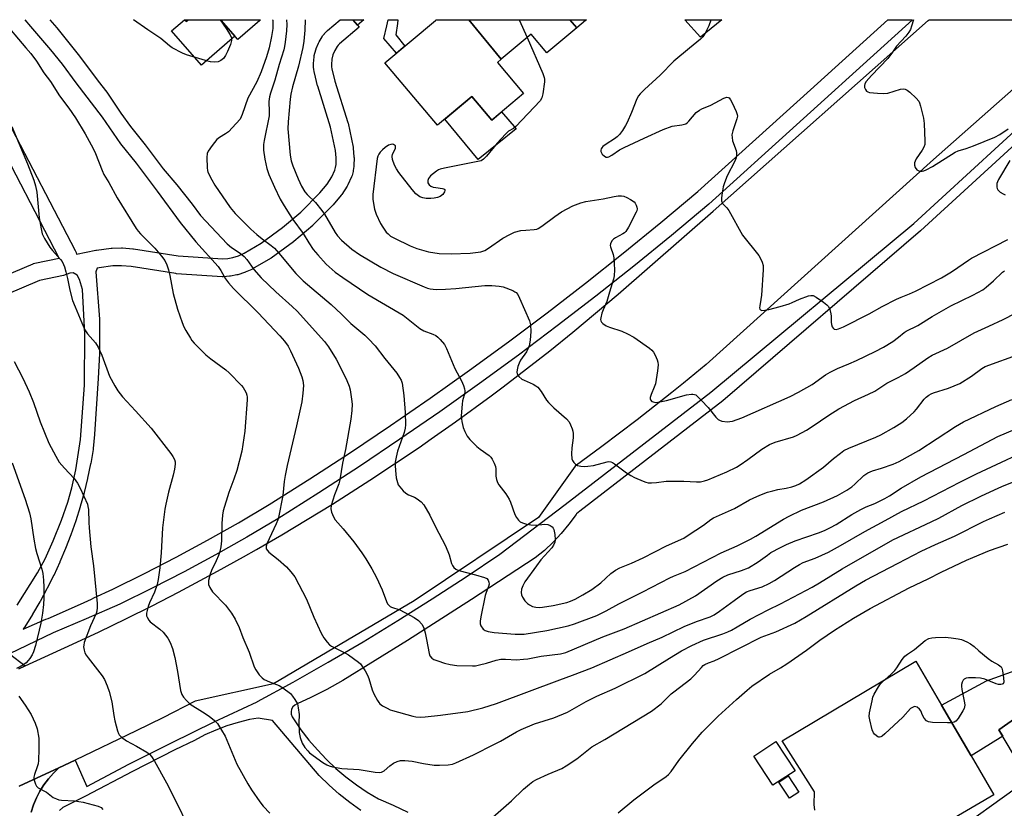
# Model space of a CAD drawing. Units: inches. Extents: x 1249767 to 1255767, y 545453 to 549453.
# Drawn here: x 1252113 to 1252443, y 549188 to 549453 of the extents above; entities that cross this region are included whole.
import ezdxf

# ---------------------------------------------------------------- set-up
doc = ezdxf.new("R2010")
doc.units = ezdxf.units.IN
doc.header["$MEASUREMENT"] = 0
for name, color, linetype in [('BLDG-Footprint', 5, 'Continuous'), ('CULTRL-Pad', 6, 'Continuous'), ('TRANS-Non Street Sidewalk', 7, 'Continuous'), ('TRANS-Parking Lot', 4, 'Continuous'), ('TRANS-Road', 130, 'Continuous'), ('TRANS-Street Sidewalk', 7, 'Continuous'), ('Undefined', 1, 'Continuous')]:
    doc.layers.add(name, color=color, linetype=linetype)

msp = doc.modelspace()

# ---------------------------------------------------------------- linework, layer by layer
at = {"layer": 'BLDG-Footprint'}
for points, elevation in [([(1252263.31, 549452.72), (1252274.21, 549439.51), (1252272.9, 549438.41), (1252281.65, 549427.99), (1252270.97, 549419.02), (1252264.31, 549426.95), (1252252.8, 549417.29), (1252235.18, 549438.28), (1252252.11, 549452.49), (1252252.38, 549452.72)], 399.08), ([(1252299.48, 549449.98), (1252289.47, 549441.58), (1252284.18, 549447.88), (1252274.21, 549439.51), (1252263.31, 549452.72), (1252297.22, 549452.72)], 398.68), ([(1252299.48, 549449.98), (1252297.22, 549452.72), (1252302.74, 549452.72), (1252302.46, 549452.49)], 398.06), ([(1252372.71, 549200.79), (1252365.3, 549195.91), (1252358.85, 549205.71), (1252366.25, 549210.59)], 416.04)]:
    msp.add_lwpolyline(points, close=True, dxfattribs=dict(at, elevation=elevation))
for points in [[(1252168.97, 549452.49, 403.82), (1252168.51, 549452.09, 403.82), (1252168.16, 549452.49, 403.82), (1252167.96, 549452.71, 403.82), (1252169.22, 549452.71, 403.82)], [(1252193.19, 549452.49, 403.82), (1252185.85, 549446.07, 403.82), (1252180.23, 549452.49, 403.82), (1252180.04, 549452.72, 403.82), (1252193.44, 549452.72, 403.82)]]:
    msp.add_polyline3d(points, close=True, dxfattribs=at)
msp.add_polyline3d([(1252528.55, 548917.95, 411.27), (1252411.15, 549105.95, 411.27), (1252390.6, 549093.99, 411.27), (1252364.09, 549135.53, 411.27), (1252450.9, 549197.95, 411.27), (1252441.08, 549214.55, 411.27), (1252448.26, 549219.5, 411.27)], dxfattribs=at)
at = {"layer": 'CULTRL-Pad'}
for points in [[(1252180.23, 549452.49), (1252184.82, 549447.24), (1252173.68, 549437.49), (1252163.63, 549448.98), (1252167.9, 549452.71), (1252167.97, 549452.71), (1252168.16, 549452.49), (1252168.51, 549452.09), (1252168.97, 549452.49), (1252169.23, 549452.71), (1252180.04, 549452.72)], [(1252348.17, 549452.72), (1252340.97, 549446.88), (1252335.74, 549452.72)], [(1252264.31, 549426.95), (1252270.97, 549419.02), (1252274.3, 549421.82), (1252279.15, 549416.09), (1252266.39, 549405.85), (1252255.23, 549419.33)], [(1252373.95, 549193.61), (1252370.81, 549191.56), (1252367.27, 549196.98), (1252370.42, 549199.04)]]:
    msp.add_lwpolyline(points, close=True, dxfattribs=at)
at = {"layer": 'TRANS-Non Street Sidewalk'}
for points in [[(1252228.06, 549452.72, 0), (1252225.92, 549450.88, 0), (1252224.37, 549452.72, 0)], [(1252241.8, 549443.83, 0), (1252239.06, 549441.54, 0), (1252234.76, 549446.46, 0), (1252235.81, 549450.67, 0), (1252236.23, 549452.72, 0), (1252239.5, 549452.72, 0), (1252239.33, 549451.45, 0), (1252238.79, 549447.66, 0)]]:
    msp.add_polyline3d(points, close=True, dxfattribs=at)
at = {"layer": 'TRANS-Parking Lot'}
msp.add_lwpolyline([(1252431.83, 549205.73), (1252421.82, 549222.83), (1252436.98, 549230.94), (1252509.51, 549257.07), (1252519.22, 549242.7), (1252520.32, 549241.08), (1252516.83, 549239.22), (1252500.26, 549230.37), (1252482.49, 549226.65), (1252466.28, 549224.28), (1252453.12, 549222.54), (1252448.26, 549219.5), (1252441.08, 549214.55), (1252442.37, 549212.37)], close=True, dxfattribs=at)
for points in [[(1252379.37, 549187.61, 0), (1252379.18, 549189.48, 0), (1252379.2, 549193.75, 0), (1252368.4, 549210.77, 0), (1252413.22, 549237.52, 0), (1252421.82, 549222.83, 0), (1252431.83, 549205.73, 0), (1252439.45, 549192.72, 0), (1252358.52, 549145.45, 0)], [(1252112.49, 549195.63, 0), (1252125.77, 549201.74, 0), (1252123.95, 549199.98, 0), (1252122.29, 549198.08, 0), (1252120.78, 549196.04, 0), (1252119.44, 549193.9, 0), (1252118.28, 549191.65, 0), (1252117.31, 549189.31, 0), (1252116.53, 549186.9, 0)]]:
    msp.add_polyline3d(points, dxfattribs=at)
at = {"layer": 'TRANS-Road'}
for points in [[(1252112.39, 549235.02), (1252114.5, 549235.98), (1252130.36, 549243.19), (1252139.32, 549247.4), (1252148.25, 549251.72), (1252157.12, 549256.15), (1252165.94, 549260.68), (1252179.06, 549267.71), (1252187.73, 549272.52), (1252192.04, 549274.97), (1252200.62, 549279.95), (1252204.88, 549282.48), (1252213.36, 549287.63), (1252217.58, 549290.24), (1252230.13, 549298.23), (1252238.41, 549303.69), (1252246.62, 549309.26), (1252250.69, 549312.08), (1252258.8, 549317.8), (1252270.82, 549326.57), (1252274.78, 549329.54), (1252282.66, 549335.57), (1252290.47, 549341.69), (1252298.19, 549347.91), (1252305.84, 549354.23), (1252313.4, 549360.64), (1252345.25, 549388.44), (1252417.42, 549452.48), (1252417.7, 549452.72), (1252472.27, 549452.73)], [(1252471.99, 549452.48), (1252419.16, 549405.78), (1252342.96, 549337.01), (1252339.13, 549333.88), (1252335.28, 549330.76), (1252331.42, 549327.66), (1252319.73, 549318.5), (1252307.91, 549309.51), (1252299, 549302.95), (1252286.65, 549285.77), (1252244.97, 549257.74), (1252197.81, 549229.94), (1252171.56, 549224.14), (1252160.66, 549218.58), (1252151.78, 549214.19), (1252131.29, 549204.38), (1252125.77, 549201.74), (1252112.49, 549195.63)]]:
    msp.add_lwpolyline(points, dxfattribs=at)
at = {"layer": 'TRANS-Street Sidewalk'}
for points in [[(1252108.58, 549418.89), (1252131.32, 549375.25), (1252131.48, 549374.89), (1252131.56, 549374.65), (1252131.72, 549374.03), (1252138.23, 549375.4), (1252138.33, 549375.42), (1252138.45, 549375.44), (1252143.31, 549376.09), (1252143.65, 549376.12), (1252146.85, 549376.19), (1252147.11, 549376.18), (1252150.64, 549375.9), (1252150.88, 549375.87), (1252165.8, 549373.48), (1252180.8, 549372.52), (1252182.45, 549372.62), (1252184.2, 549372.96), (1252186.05, 549373.55), (1252187.92, 549374.37), (1252193.63, 549377.72), (1252200.83, 549382.98), (1252206.95, 549388.2), (1252213.31, 549394.64), (1252215.77, 549397.55), (1252217.39, 549400), (1252218.39, 549402.26), (1252218.63, 549403.18), (1252218.77, 549404.11), (1252218.8, 549406.34), (1252218.57, 549408.87), (1252216.95, 549416.63), (1252212.64, 549430.39), (1252212.59, 549430.55), (1252211.49, 549434.87), (1252211.45, 549435.09), (1252211.43, 549435.17), (1252211.28, 549436.21), (1252211.25, 549436.5), (1252211.2, 549437.58), (1252211.19, 549437.73), (1252211.2, 549437.99), (1252211.4, 549440.23), (1252211.43, 549440.49), (1252211.48, 549440.7), (1252211.97, 549442.64), (1252212.06, 549442.94), (1252212.11, 549443.06), (1252212.87, 549444.9), (1252213.06, 549445.28), (1252214.07, 549446.96), (1252214.28, 549447.27), (1252214.86, 549448), (1252214.92, 549448.08), (1252215.02, 549448.19), (1252215.65, 549448.86), (1252215.91, 549449.11), (1252220.18, 549452.72), (1252224.37, 549452.72), (1252225.92, 549450.88), (1252226.5, 549450.2), (1252219.91, 549444.64), (1252219.51, 549444.2), (1252219.12, 549443.71), (1252218.33, 549442.4), (1252217.73, 549440.97), (1252217.36, 549439.46), (1252217.2, 549437.67), (1252217.24, 549436.94), (1252217.35, 549436.2), (1252218.39, 549432.11), (1252222.72, 549418.28), (1252222.8, 549417.99), (1252224.48, 549409.92), (1252224.49, 549409.83), (1252224.53, 549409.59), (1252224.79, 549406.73), (1252224.81, 549406.43), (1252224.76, 549403.82), (1252224.73, 549403.44), (1252224.54, 549402.15), (1252224.53, 549402.05), (1252224.47, 549401.81), (1252224.13, 549400.49), (1252224.04, 549400.23), (1252223.97, 549400.04), (1252222.78, 549397.35), (1252222.63, 549397.06), (1252222.54, 549396.91), (1252220.68, 549394.09), (1252220.47, 549393.81), (1252217.81, 549390.67), (1252217.66, 549390.5), (1252211.13, 549383.89), (1252210.94, 549383.72), (1252204.63, 549378.33), (1252204.46, 549378.2), (1252197.05, 549372.78), (1252196.79, 549372.61), (1252190.79, 549369.1), (1252190.48, 549368.94), (1252188.31, 549367.99), (1252188.14, 549367.92), (1252188.02, 549367.88), (1252185.85, 549367.19), (1252185.52, 549367.11), (1252183.38, 549366.69), (1252183.03, 549366.65), (1252181, 549366.52), (1252180.8, 549366.51), (1252180.61, 549366.52), (1252165.28, 549367.5), (1252165, 549367.53), (1252150.05, 549369.93), (1252146.79, 549370.18), (1252143.95, 549370.12), (1252139.36, 549369.51), (1252138.66, 549369.32), (1252138.2, 549368.17), (1252139.38, 549352.24), (1252139.38, 549340.73), (1252139.04, 549332.31), (1252137.77, 549313.67), (1252137.76, 549313.59), (1252137.35, 549308.84), (1252137.31, 549308.58), (1252136.47, 549303.8), (1252136.45, 549303.71), (1252135.45, 549298.96), (1252135.43, 549298.86), (1252134.28, 549294.15), (1252134.26, 549294.06), (1252132.95, 549289.38), (1252132.93, 549289.29), (1252131.47, 549284.66), (1252131.44, 549284.57), (1252129.84, 549279.97), (1252129.81, 549279.9), (1252128.07, 549275.37), (1252128.03, 549275.28), (1252126.14, 549270.81), (1252126.1, 549270.72), (1252124.07, 549266.32), (1252124.03, 549266.23), (1252121.85, 549261.9), (1252121.81, 549261.81), (1252119.5, 549257.55), (1252119.46, 549257.47), (1252117.01, 549253.27), (1252116.95, 549253.19), (1252114.37, 549249.08), (1252114.32, 549249), (1252113.87, 549248.33), (1252121.48, 549251.59), (1252122.16, 549251.83), (1252133.07, 549256.67), (1252136.73, 549258.38), (1252137.57, 549258.77), (1252143.87, 549261.71), (1252154.58, 549266.97), (1252165.18, 549272.43), (1252175.67, 549278.09), (1252186.05, 549283.97), (1252196.31, 549290.04), (1252210.01, 549298.7), (1252223.58, 549307.54), (1252237.04, 549316.57), (1252243.48, 549321.02), (1252250.37, 549325.77), (1252263.58, 549335.15), (1252276.66, 549344.71), (1252289.62, 549354.44), (1252302.44, 549364.34), (1252315.13, 549374.41), (1252327.68, 549384.65), (1252340.1, 549395.06), (1252377.87, 549429.2), (1252403.9, 549452.72), (1252412.16, 549452.72), (1252409.81, 549450.55), (1252402.64, 549444.07), (1252343.76, 549390.85), (1252331.24, 549380.36), (1252318.62, 549370.07), (1252305.88, 549359.95), (1252292.99, 549350), (1252279.98, 549340.23), (1252266.84, 549330.63), (1252253.57, 549321.2), (1252240.17, 549311.96), (1252226.65, 549302.89), (1252213.02, 549294.01), (1252199.22, 549285.28), (1252188.84, 549279.14), (1252178.37, 549273.22), (1252167.78, 549267.5), (1252157.08, 549261.98), (1252146.28, 549256.68), (1252134.99, 549251.7), (1252123.86, 549247.04), (1252109.19, 549239.97), (1252114.5, 549235.98), (1252112.39, 549235.02)], [(1252089.15, 549358.95), (1252117.19, 549370.84), (1252117.34, 549370.9), (1252117.73, 549371.01), (1252125.85, 549372.76), (1252103.28, 549416.07)], [(1252111.86, 549256.35), (1252118.61, 549267.19), (1252121.24, 549271.92), (1252123.9, 549277.9), (1252126.65, 549284.85), (1252128.77, 549290.84), (1252130.2, 549295.71), (1252131.45, 549301.77), (1252133.11, 549311.9), (1252134.41, 549330.14), (1252134.54, 549347.34), (1252133.68, 549362.24), (1252132.76, 549365.62), (1252131.92, 549367.07), (1252130.58, 549367.76), (1252129.44, 549367.7), (1252127.36, 549366.95), (1252119.27, 549365.21), (1252091.38, 549353.38)]]:
    msp.add_lwpolyline(points, dxfattribs=at)
for points in [[(1252492.07, 549452.73, 0), (1252414.77, 549381.94, 0), (1252348.5, 549324.83, 0), (1252300.57, 549287.81, 0), (1252299.42, 549286.93, 0), (1252299.26, 549286.69, 0), (1252296.89, 549283.46, 0), (1252294.33, 549280.38, 0), (1252291.59, 549277.46, 0), (1252288.67, 549274.72, 0), (1252285.58, 549272.17, 0), (1252264.23, 549258.18, 0), (1252242.71, 549244.46, 0), (1252221.02, 549231.01, 0), (1252215.72, 549228.04, 0), (1252210.3, 549225.31, 0), (1252205.71, 549223.24, 0), (1252204.93, 549222.83, 0), (1252204.3, 549222.22, 0), (1252203.87, 549221.46, 0), (1252203.67, 549220.6, 0), (1252203.72, 549219.72, 0), (1252204.01, 549218.89, 0), (1252204.52, 549218.18, 0), (1252207, 549214.56, 0), (1252209.67, 549211.08, 0), (1252212.52, 549207.75, 0), (1252215.55, 549204.57, 0), (1252218.74, 549201.57, 0), (1252222.1, 549198.74, 0), (1252225.6, 549196.1, 0), (1252229.23, 549193.65, 0), (1252233, 549191.4, 0), (1252237.97, 549189.26, 0), (1252242.85, 549186.89, 0)], [(1252116.53, 549186.9, 0), (1252117.31, 549189.31, 0), (1252118.28, 549191.65, 0), (1252119.44, 549193.9, 0), (1252120.78, 549196.04, 0), (1252122.29, 549198.08, 0), (1252123.95, 549199.98, 0), (1252125.77, 549201.74, 0), (1252131.29, 549204.38, 0), (1252135.17, 549195.48, 0), (1252149.3, 549202.95, 0), (1252163.55, 549210.19, 0), (1252177.92, 549217.19, 0), (1252192.28, 549223.9, 0), (1252192.4, 549223.96, 0), (1252204.34, 549230.49, 0), (1252216.17, 549237.2, 0), (1252227.9, 549244.08, 0), (1252239.52, 549251.15, 0), (1252251.03, 549258.4, 0), (1252262.43, 549265.83, 0), (1252273.71, 549273.42, 0), (1252295.66, 549290.1, 0), (1252344.51, 549327.82, 0), (1252412.58, 549384.4, 0), (1252450.62, 549419.23, 0)], [(1252227.13, 549187.4, 0), (1252223.43, 549190.09, 0), (1252219.85, 549192.95, 0), (1252216.42, 549195.97, 0), (1252213.12, 549199.15, 0), (1252197.48, 549217.62, 0), (1252192.6, 549218.42, 0), (1252189.76, 549217.92, 0), (1252185.9, 549217, 0), (1252182.11, 549215.84, 0), (1252178.4, 549214.44, 0), (1252174.78, 549212.81, 0), (1252171.28, 549210.96, 0), (1252164.75, 549207.78, 0), (1252150.54, 549200.57, 0), (1252134.72, 549192.21, 0), (1252127.13, 549188.5, 0), (1252125.97, 549187.48, 0)]]:
    msp.add_polyline3d(points, dxfattribs=at)
at = {"layer": 'Undefined'}
msp.add_line((1252280.2, 549452.72, 398), (1252282.83, 549446.75, 398), dxfattribs=at)
for points, elevation in [([(1252106.74, 549452.71), (1252114.77, 549443.34), (1252116.39, 549441.35), (1252118.25, 549438.78), (1252120.77, 549434.95), (1252123, 549431.95), (1252126.01, 549427.19), (1252129.15, 549423.04), (1252131.39, 549419.76), (1252134.59, 549414.42), (1252137.31, 549409.48), (1252138.04, 549407.86), (1252140.34, 549402.1), (1252140.93, 549400.85), (1252142.58, 549398.09), (1252145.36, 549393), (1252151.76, 549382.65), (1252152.43, 549381.73), (1252153.19, 549380.85), (1252157.98, 549376.11), (1252160.28, 549373.38), (1252161.3, 549371.96), (1252162.07, 549370.45), (1252162.55, 549368.87), (1252163, 549366.96), (1252164.16, 549360.84), (1252165.57, 549355.63), (1252167.13, 549351.11), (1252167.68, 549349.73), (1252168.39, 549348.42), (1252169.94, 549345.86), (1252170.45, 549345.12), (1252171.22, 549344.23), (1252175.14, 549340.25), (1252176.74, 549338.97), (1252181.82, 549335.25), (1252182.97, 549334.31), (1252187.06, 549330.01), (1252187.63, 549329.33), (1252188.09, 549328.6), (1252188.57, 549327.58), (1252188.82, 549326.77), (1252188.91, 549326.1), (1252188.91, 549325.24), (1252188.14, 549314.75), (1252187.21, 549307.95), (1252185.54, 549301.45), (1252184.54, 549298.55), (1252182.86, 549294.07), (1252180.91, 549287.95), (1252180.68, 549286.54), (1252180.46, 549283.7), (1252180.37, 549277.9), (1252180.14, 549275.93), (1252179.76, 549274.31), (1252179.3, 549272.99), (1252178.52, 549271.16), (1252176.99, 549267.92), (1252176.53, 549266.75), (1252176.03, 549264.58), (1252175.96, 549263.77), (1252176, 549263.25), (1252176.4, 549262.22), (1252177.35, 549260.78), (1252181.71, 549256.29), (1252183.66, 549253.66), (1252184.97, 549251.67), (1252186.29, 549248.8), (1252187.52, 549245.53), (1252189.62, 549240.51), (1252191.36, 549235.68), (1252191.88, 549234.66), (1252193.02, 549232.99), (1252193.94, 549231.91), (1252194.61, 549231.41), (1252196.43, 549230.58), (1252199.65, 549229.36), (1252200.89, 549228.63), (1252203.44, 549226.69), (1252204.19, 549225.85), (1252204.99, 549224.71), (1252205.79, 549223.26), (1252206.12, 549221.89), (1252206.36, 549219.61), (1252206.26, 549216.88), (1252206.38, 549213.6), (1252206.75, 549211.9), (1252207.42, 549209.99), (1252208.35, 549208.54), (1252209.28, 549207.43), (1252209.9, 549206.83), (1252214.3, 549203.57), (1252215.72, 549202.76), (1252216.45, 549202.46), (1252217.58, 549202.15), (1252220.76, 549201.55), (1252226.48, 549201.16), (1252231.84, 549200.28), (1252233.24, 549200.17), (1252234, 549200.3), (1252234.9, 549200.72), (1252236.85, 549202.48), (1252238.04, 549203.29), (1252239.32, 549203.93), (1252240.39, 549204.23), (1252241.79, 549204.24), (1252244.33, 549204.02), (1252248.05, 549203.17), (1252251.63, 549202.66), (1252253.52, 549202.66), (1252256.37, 549202.8), (1252257.79, 549203.04), (1252258.9, 549203.4), (1252264.82, 549206.15), (1252271.93, 549209.68), (1252273.98, 549210.76), (1252279.32, 549213.86), (1252280.9, 549214.65), (1252285.28, 549216.49), (1252291.82, 549218.54), (1252296.41, 549220.4), (1252302.63, 549224.06), (1252306.26, 549225.77), (1252312.42, 549228.52), (1252322.33, 549233.45), (1252330.58, 549238.58), (1252334.65, 549240.98), (1252338.11, 549242.84), (1252342.01, 549244.56), (1252348.46, 549246.75), (1252350.21, 549247.43), (1252351.37, 549247.97), (1252353.33, 549249.02), (1252357.71, 549251.59), (1252363.76, 549254.74), (1252367.87, 549256.74), (1252378.48, 549262.42), (1252380.97, 549263.87), (1252388.48, 549268.55), (1252405.57, 549278.2), (1252418.34, 549284.26), (1252420.94, 549285.56), (1252428.66, 549289.78), (1252435.05, 549292.92), (1252439.61, 549295.04), (1252442.06, 549296.11), (1252452.04, 549300.16)], 410), ([(1252114.35, 549452.71), (1252116.3, 549450.4), (1252123, 549442.63), (1252126.86, 549437.84), (1252131.47, 549431.57), (1252140.34, 549420.03), (1252146.51, 549411.09), (1252151.7, 549404.63), (1252158.8, 549395.18), (1252166.46, 549384.69), (1252171.77, 549378.21), (1252179.18, 549369.98), (1252180.11, 549368.63), (1252181.7, 549365.81), (1252182.68, 549364.41), (1252184.43, 549362.52), (1252192.6, 549354.35), (1252199.91, 549346.65), (1252201.47, 549344.91), (1252202.68, 549343.2), (1252203.5, 549341.65), (1252206.22, 549335.81), (1252207.32, 549332.97), (1252207.63, 549331.65), (1252207.83, 549330.02), (1252207.68, 549327.41), (1252207.27, 549324.52), (1252205.56, 549316.52), (1252202.39, 549303.14), (1252201.68, 549299.8), (1252201.36, 549297.79), (1252200.87, 549293.13), (1252199.51, 549285.77), (1252199.27, 549284.93), (1252198.73, 549283.62), (1252195.54, 549276.9), (1252195.32, 549276.12), (1252195.38, 549275.24), (1252195.73, 549274.62), (1252196.28, 549274.07), (1252199.31, 549271.67), (1252202.12, 549269.23), (1252203.61, 549267.56), (1252204.97, 549265.79), (1252208.86, 549258.3), (1252211.3, 549252.32), (1252213.83, 549246.91), (1252214.68, 549245.34), (1252215.74, 549243.92), (1252216.54, 549243.06), (1252217.22, 549242.55), (1252221.93, 549240.26), (1252222.94, 549239.66), (1252226.28, 549237.26), (1252226.93, 549236.67), (1252227.46, 549236.01), (1252228.55, 549234.32), (1252229.37, 549232.82), (1252229.77, 549231.75), (1252230.93, 549227.91), (1252231.46, 549226.6), (1252232.62, 549224.34), (1252233.08, 549223.65), (1252233.46, 549223.25), (1252234.39, 549222.6), (1252235.9, 549221.74), (1252236.94, 549221.24), (1252237.76, 549220.95), (1252244.48, 549219.08), (1252245.55, 549218.9), (1252247.14, 549218.79), (1252248.61, 549218.88), (1252253.81, 549219.46), (1252262.99, 549220.64), (1252268.06, 549221.93), (1252272.54, 549223.34), (1252293.8, 549231.3), (1252298.09, 549232.82), (1252304.6, 549235.31), (1252316.85, 549240.66), (1252323.13, 549243.5), (1252328.12, 549245.61), (1252335.55, 549249.18), (1252339.72, 549250.81), (1252344.27, 549252.45), (1252345.58, 549253.13), (1252347.33, 549254.28), (1252352.25, 549257.94), (1252355.19, 549259.98), (1252356.45, 549260.76), (1252357.7, 549261.29), (1252361.72, 549262.49), (1252364.09, 549263.59), (1252365.87, 549264.62), (1252372.53, 549268.98), (1252374.19, 549269.99), (1252375.49, 549270.59), (1252379.51, 549272.08), (1252383.89, 549274.08), (1252388.01, 549276.35), (1252396.08, 549281.01), (1252402.97, 549284.68), (1252408.39, 549287.71), (1252415.91, 549291.36), (1252428.04, 549297.61), (1252433.61, 549300.36), (1252455.65, 549310.64)], 408), ([(1252122.72, 549452.71), (1252125.17, 549450), (1252132.7, 549440.48), (1252139.01, 549432.11), (1252141.92, 549428.38), (1252146.61, 549421.32), (1252149.83, 549416.94), (1252154.76, 549410.73), (1252160.78, 549402.73), (1252165.39, 549397.3), (1252170.54, 549390.81), (1252173.29, 549386.99), (1252182.23, 549377.55), (1252183.73, 549376.36), (1252186.63, 549374.45), (1252187.91, 549373.33), (1252188.83, 549372.23), (1252191.24, 549368.94), (1252193.62, 549366.12), (1252198.59, 549361.41), (1252204.06, 549356.54), (1252205.71, 549354.96), (1252214.91, 549344.76), (1252216.29, 549343.02), (1252218.84, 549338.86), (1252221.52, 549333.55), (1252222.39, 549331.67), (1252223.13, 549329.74), (1252223.47, 549328.61), (1252224.01, 549325.45), (1252224.2, 549323.72), (1252224.09, 549321.65), (1252223.74, 549318.71), (1252221.97, 549308.6), (1252220.98, 549303.92), (1252220.04, 549298.38), (1252219.67, 549296.99), (1252218.29, 549293.38), (1252217.12, 549289.76), (1252216.97, 549288.65), (1252217.22, 549287.56), (1252217.91, 549285.97), (1252218.5, 549284.98), (1252221.2, 549281.97), (1252224.71, 549277.58), (1252227.46, 549273.84), (1252228.76, 549271.89), (1252230.74, 549268.53), (1252232.3, 549265.56), (1252234.21, 549261.45), (1252235.68, 549257.57), (1252236.08, 549256.8), (1252236.39, 549256.4), (1252236.94, 549255.88), (1252237.37, 549255.63), (1252240.12, 549254.77), (1252245.02, 549252.17), (1252246.43, 549251.19), (1252247.6, 549249.97), (1252248.09, 549248.98), (1252248.62, 549247.06), (1252249.12, 549244.8), (1252249.96, 549240.1), (1252250.26, 549239.31), (1252250.9, 549238.56), (1252251.62, 549238.14), (1252252.95, 549237.62), (1252255.15, 549236.87), (1252257.05, 549236.42), (1252259.29, 549236.11), (1252264.52, 549235.92), (1252265.58, 549236.01), (1252266.92, 549236.26), (1252269.2, 549236.86), (1252272.53, 549237.88), (1252274.03, 549238.21), (1252275.64, 549238.25), (1252279.33, 549238.02), (1252281.65, 549238.17), (1252283.08, 549238.36), (1252287.52, 549239.22), (1252294.06, 549239.95), (1252295.9, 549240.4), (1252308.31, 549245.67), (1252315.41, 549248.39), (1252333.84, 549256.42), (1252339.29, 549259.46), (1252346.44, 549264.45), (1252348.52, 549265.76), (1252350.14, 549266.47), (1252354.76, 549267.92), (1252357.11, 549268.89), (1252360.39, 549270.85), (1252363.43, 549273.15), (1252364.6, 549273.94), (1252367.86, 549275.7), (1252369.91, 549276.69), (1252372.78, 549277.91), (1252380.56, 549280.57), (1252382.63, 549281.42), (1252384.66, 549282.35), (1252386.47, 549283.39), (1252391.8, 549286.73), (1252394.81, 549288.42), (1252396.61, 549289.31), (1252399.53, 549290.39), (1252402.87, 549292.15), (1252404.4, 549293.04), (1252408.34, 549295.61), (1252414.96, 549299.37), (1252429.35, 549306.82), (1252440.76, 549312.87), (1252446.55, 549315.39)], 406), ([(1252179.88, 549452.72), (1252181.94, 549449.75), (1252183.27, 549447.64), (1252183.68, 549446.66), (1252183.72, 549445.77), (1252183.32, 549444.45), (1252182.31, 549442.04), (1252181.64, 549440.69), (1252180.99, 549439.75), (1252180.18, 549439.05), (1252179.73, 549438.79), (1252179.23, 549438.62), (1252178.12, 549438.53), (1252176.71, 549438.63), (1252175, 549439.05), (1252168.57, 549440.94), (1252167.23, 549441.53), (1252163.82, 549443.31), (1252162.86, 549443.97), (1252159.99, 549446.42), (1252155.68, 549449.3), (1252150.81, 549452.71)], 406), ([(1252197.47, 549452.72), (1252197.53, 549452.53), (1252197.62, 549451.73), (1252197.53, 549449.74), (1252197.17, 549447.08), (1252196.38, 549443.3), (1252195.45, 549440.27), (1252193.67, 549435.25), (1252192.23, 549431.87), (1252189.21, 549426.36), (1252187.33, 549420.91), (1252187, 549420.13), (1252186.59, 549419.39), (1252185.28, 549417.85), (1252182.66, 549415.14), (1252181.72, 549414.44), (1252179.72, 549413.2), (1252178.82, 549412.48), (1252177.18, 549410.5), (1252175.88, 549408.64), (1252175.58, 549407.88), (1252175.46, 549406.47), (1252175.52, 549402.98), (1252175.64, 549402.14), (1252175.82, 549401.6), (1252177.09, 549399), (1252178.13, 549397.26), (1252183.23, 549389.74), (1252184.93, 549387.71), (1252190.21, 549382.48), (1252192.19, 549380.65), (1252194.01, 549379.19), (1252197.06, 549377), (1252198.11, 549376.07), (1252199.6, 549374.44), (1252205.31, 549367.57), (1252207.76, 549365.09), (1252217.19, 549357.23), (1252220.56, 549353.97), (1252223.68, 549350.79), (1252228.39, 549346.86), (1252229.67, 549345.66), (1252231.84, 549343.3), (1252235.09, 549339.1), (1252239.13, 549334.12), (1252240.09, 549332.71), (1252240.59, 549331.76), (1252240.9, 549330.8), (1252241.52, 549326.7), (1252241.96, 549320.95), (1252242.04, 549316.84), (1252241.95, 549315.67), (1252241.64, 549314.23), (1252239.39, 549307.94), (1252238.92, 549305.98), (1252238.6, 549304.28), (1252238.55, 549303.17), (1252238.68, 549301.52), (1252238.99, 549299.03), (1252239.33, 549297.44), (1252239.66, 549296.7), (1252240.16, 549295.99), (1252241.34, 549294.67), (1252242.2, 549293.86), (1252243.07, 549293.31), (1252245.04, 549292.55), (1252245.99, 549292.04), (1252247.28, 549291.03), (1252248.17, 549289.98), (1252250.18, 549286.54), (1252252.08, 549282.56), (1252255.45, 549276.22), (1252256.66, 549273.16), (1252257.45, 549270.35), (1252257.82, 549269.59), (1252258.29, 549268.91), (1252258.9, 549268.39), (1252259.91, 549267.96), (1252265.57, 549266.51), (1252268.6, 549265.63), (1252269.31, 549265.28), (1252269.8, 549264.75), (1252270.06, 549264.08), (1252270.09, 549263.35), (1252269.88, 549262.59), (1252269.09, 549260.62), (1252268.77, 549259.54), (1252267.31, 549252.36), (1252267.08, 549250.93), (1252267.11, 549250.11), (1252267.37, 549249.38), (1252268.13, 549248.31), (1252268.75, 549247.85), (1252269.82, 549247.51), (1252271.84, 549247.19), (1252278.83, 549246.59), (1252280.48, 549246.55), (1252281.89, 549246.65), (1252289.49, 549247.88), (1252296.63, 549249.38), (1252298.71, 549250.02), (1252306.2, 549252.87), (1252309.42, 549254.42), (1252313.58, 549256.74), (1252321.71, 549260.79), (1252330.69, 549265.53), (1252331.98, 549266.1), (1252335.86, 549267.58), (1252347.9, 549273.84), (1252353.27, 549276.21), (1252357.82, 549278.47), (1252359.62, 549279.47), (1252368.9, 549285.19), (1252370.7, 549286.18), (1252374.87, 549288.14), (1252382.29, 549290.96), (1252386.96, 549293.17), (1252390.08, 549294.91), (1252391.73, 549296.02), (1252392.82, 549296.94), (1252395.76, 549299.79), (1252397.15, 549300.75), (1252398.68, 549301.44), (1252401.75, 549302.32), (1252405.58, 549303.58), (1252407.68, 549304.51), (1252414.27, 549308.17), (1252426.56, 549316.28), (1252429.23, 549317.86), (1252440.05, 549323), (1252445.44, 549325.35)], 404), ([(1252202.2, 549452.72), (1252202.27, 549451.09), (1252202.14, 549448.98), (1252201.72, 549445.2), (1252201.5, 549443.76), (1252201.22, 549442.62), (1252199.69, 549437.72), (1252198.29, 549432.46), (1252196.82, 549428.12), (1252196.46, 549426.84), (1252196.28, 549425.26), (1252196.38, 549421.87), (1252196.32, 549420.5), (1252194.67, 549412.21), (1252194.48, 549410.83), (1252194.47, 549408.98), (1252194.9, 549405.99), (1252195.54, 549402.77), (1252196.23, 549400.82), (1252198.17, 549396.49), (1252200.07, 549392.57), (1252201.06, 549390.81), (1252203.07, 549387.64), (1252204.33, 549385.74), (1252207.72, 549380.99), (1252209.65, 549377.88), (1252211.14, 549375.64), (1252212.67, 549373.82), (1252215.48, 549370.77), (1252218.52, 549368.07), (1252221.07, 549366.24), (1252229.39, 549360.56), (1252241.28, 549353.56), (1252246.85, 549349.13), (1252248.19, 549348.38), (1252251.27, 549347.25), (1252252.26, 549346.78), (1252252.92, 549346.27), (1252253.72, 549345.49), (1252255.17, 549343.79), (1252255.84, 549342.46), (1252258.59, 549335.73), (1252260.87, 549331.62), (1252261.54, 549330.03), (1252261.88, 549328.94), (1252261.99, 549328.18), (1252261.93, 549327.53), (1252261.22, 549324.88), (1252261.02, 549323.75), (1252260.81, 549321.14), (1252260.78, 549319.69), (1252261.01, 549317.96), (1252261.44, 549315.98), (1252261.97, 549314.62), (1252262.78, 549313.06), (1252263.66, 549311.89), (1252265.96, 549309.59), (1252267.07, 549308.65), (1252270.09, 549306.54), (1252270.7, 549305.97), (1252271.19, 549305.27), (1252271.84, 549303.97), (1252272.24, 549302.89), (1252272.36, 549302.07), (1252272.42, 549299.57), (1252272.63, 549298.5), (1252272.98, 549297.47), (1252273.41, 549296.74), (1252275.73, 549293.66), (1252276.86, 549291.92), (1252277.32, 549290.85), (1252278.7, 549286.7), (1252279.26, 549285.72), (1252279.95, 549284.85), (1252280.57, 549284.31), (1252281.32, 549283.94), (1252282.7, 549283.53), (1252284.13, 549283.24), (1252285.73, 549283.2), (1252288.75, 549283.49), (1252289.83, 549283.38), (1252290.61, 549283.05), (1252291.29, 549282.59), (1252291.65, 549282.2), (1252291.87, 549281.72), (1252292.15, 549280.03), (1252292.23, 549278.27), (1252292.13, 549277.45), (1252291.76, 549276.47), (1252291.11, 549275.56), (1252287.48, 549271.56), (1252285.95, 549269.54), (1252282.13, 549264.12), (1252281.42, 549262.82), (1252281.02, 549261.72), (1252280.86, 549260.58), (1252280.94, 549259.75), (1252281.28, 549258.97), (1252282.14, 549257.75), (1252282.94, 549256.88), (1252283.64, 549256.39), (1252284.7, 549255.92), (1252285.8, 549255.63), (1252286.87, 549255.55), (1252287.98, 549255.61), (1252291.65, 549256.18), (1252296.13, 549257.26), (1252297.46, 549257.71), (1252299.03, 549258.37), (1252301.59, 549259.75), (1252304.56, 549261.58), (1252307.53, 549263.82), (1252310.92, 549266.94), (1252312.47, 549268.04), (1252313.94, 549268.81), (1252317.89, 549270.45), (1252321.75, 549272.19), (1252329.56, 549276.21), (1252335.42, 549278.84), (1252336.9, 549279.76), (1252341.97, 549283.2), (1252344.46, 549285.01), (1252345.41, 549285.6), (1252352.41, 549288.76), (1252357.5, 549291.61), (1252359.9, 549292.78), (1252361.52, 549293.47), (1252363.44, 549294.19), (1252365.3, 549294.73), (1252366.92, 549295.08), (1252369.78, 549295.52), (1252371.65, 549295.97), (1252372.95, 549296.42), (1252374.21, 549297.04), (1252376.39, 549298.39), (1252382.22, 549302.66), (1252385.59, 549305.54), (1252387.93, 549307.37), (1252389.14, 549308.2), (1252390.71, 549308.97), (1252399.79, 549312.71), (1252401.55, 549313.5), (1252405.89, 549315.97), (1252408.53, 549317.61), (1252410.08, 549318.84), (1252412.65, 549321.17), (1252413.41, 549322.04), (1252416.07, 549325.46), (1252416.68, 549326.07), (1252417.63, 549326.75), (1252418.38, 549327.19), (1252419.17, 549327.53), (1252424.15, 549329.07), (1252428.02, 549330.68), (1252431.94, 549333.14), (1252435.35, 549335.72), (1252436.48, 549336.37), (1252448.22, 549340.6)], 402), ([(1252208.46, 549452.72), (1252208.35, 549449.19), (1252208, 549445.5), (1252207.63, 549443.41), (1252206.2, 549437.17), (1252204.12, 549430.21), (1252203.59, 549427.79), (1252203.36, 549426.02), (1252203.07, 549422.23), (1252202.67, 549418.5), (1252202.61, 549416.13), (1252203.33, 549407.31), (1252203.69, 549405.35), (1252204.27, 549403.7), (1252206.06, 549399.31), (1252207.21, 549396.85), (1252208.25, 549395.03), (1252209.07, 549394.05), (1252211.83, 549391.35), (1252214.05, 549388.73), (1252214.87, 549387.52), (1252218.45, 549381.34), (1252219.28, 549380.21), (1252220.64, 549378.79), (1252224.07, 549375.79), (1252226.64, 549373.94), (1252233.75, 549369.67), (1252237.91, 549367.53), (1252248.34, 549363.06), (1252249.44, 549362.65), (1252250.37, 549362.42), (1252252.33, 549362.26), (1252255.51, 549362.35), (1252258.94, 549362.58), (1252268.66, 549363.53), (1252271.08, 549363.61), (1252273.43, 549363.38), (1252274.84, 549363.06), (1252278.05, 549361.86), (1252278.79, 549361.48), (1252279.22, 549361.16), (1252279.71, 549360.54), (1252280.35, 549359.31), (1252283.61, 549351.7), (1252283.95, 549350.33), (1252284.14, 549348.08), (1252283.93, 549345.23), (1252283.58, 549343.27), (1252283.26, 549342.5), (1252282.6, 549341.28), (1252280.68, 549338.54), (1252280.14, 549337.56), (1252279.78, 549336.44), (1252279.53, 549335.3), (1252279.44, 549334.46), (1252279.5, 549333.94), (1252279.73, 549333.48), (1252280.06, 549333.05), (1252281.12, 549332.13), (1252281.84, 549331.75), (1252284.87, 549330.43), (1252285.81, 549329.91), (1252286.45, 549329.4), (1252287.55, 549328.05), (1252289.39, 549325.14), (1252290.08, 549324.26), (1252291.84, 549322.51), (1252296.02, 549318.85), (1252296.93, 549317.77), (1252297.42, 549316.78), (1252297.92, 549315.46), (1252298.17, 549314.67), (1252298.32, 549313.86), (1252298.31, 549312.51), (1252297.83, 549309.11), (1252297.76, 549307.12), (1252297.9, 549305.44), (1252298.08, 549304.91), (1252298.5, 549304.19), (1252299.05, 549303.58), (1252299.77, 549303.18), (1252300.91, 549302.92), (1252302.08, 549302.84), (1252303.19, 549302.92), (1252305.11, 549303.21), (1252309.72, 549304.43), (1252310.29, 549304.48), (1252310.95, 549304.38), (1252311.46, 549304.17), (1252312.19, 549303.72), (1252316.18, 549300.76), (1252317.62, 549299.79), (1252318.91, 549299.15), (1252321.82, 549297.88), (1252322.63, 549297.59), (1252323.45, 549297.41), (1252324.59, 549297.38), (1252326.31, 549297.46), (1252329.47, 549297.89), (1252330.66, 549297.95), (1252335.44, 549297.91), (1252339.62, 549297.66), (1252341.04, 549297.74), (1252342.4, 549297.98), (1252343.5, 549298.34), (1252349.86, 549301.1), (1252353.07, 549302.64), (1252354.35, 549303.35), (1252356.9, 549305.15), (1252361.61, 549308.64), (1252364.21, 549310.25), (1252366.06, 549310.96), (1252372.16, 549312.82), (1252373.47, 549313.4), (1252376.55, 549314.99), (1252378.48, 549316.23), (1252384.1, 549320.11), (1252387.43, 549322.15), (1252392.71, 549324.98), (1252397.4, 549327.09), (1252399.46, 549328.1), (1252403.46, 549330.75), (1252407.28, 549332.66), (1252409.79, 549334.08), (1252412.72, 549336.01), (1252417.24, 549339.27), (1252418.67, 549340.16), (1252423.86, 549342.55), (1252432.8, 549347.73), (1252437.77, 549349.94), (1252442.57, 549352.2), (1252450.79, 549356.41)], 400), ([(1252344.53, 549452.72), (1252344.47, 549452.51), (1252343.76, 549450.71), (1252342.53, 549448.23), (1252341.78, 549447), (1252341.02, 549446.14), (1252337.31, 549443.2), (1252332.06, 549438.76), (1252327.46, 549434.11), (1252322.18, 549429.35), (1252320.73, 549427.89), (1252320.22, 549427.19), (1252319.71, 549426.17), (1252317.89, 549421.54), (1252316.42, 549418.21), (1252315.9, 549417.21), (1252314.83, 549415.55), (1252313.85, 549414.18), (1252313.1, 549413.41), (1252312.22, 549412.78), (1252309.38, 549411.02), (1252308.28, 549410.18), (1252307.93, 549409.79), (1252307.71, 549409.37), (1252307.6, 549408.92), (1252307.6, 549408.48), (1252307.77, 549408.03), (1252308.04, 549407.61), (1252308.76, 549406.9), (1252309.37, 549406.64), (1252309.77, 549406.64), (1252310.22, 549406.76), (1252311.22, 549407.29), (1252313.9, 549409.09), (1252315.39, 549409.9), (1252322.15, 549412.94), (1252328.49, 549415.93), (1252331.53, 549417.03), (1252334.76, 549417.45), (1252336.07, 549417.83), (1252336.53, 549418.11), (1252337.14, 549418.67), (1252339.61, 549421.59), (1252340.7, 549422.42), (1252341.46, 549422.81), (1252344.44, 549424.02), (1252348.79, 549426.44), (1252349.79, 549426.7), (1252350.25, 549426.68), (1252350.65, 549426.48), (1252351.13, 549425.89), (1252351.66, 549424.88), (1252353.01, 549421.94), (1252353.36, 549420.87), (1252353.38, 549420.33), (1252353.23, 549419.52), (1252351.81, 549415.43), (1252351.55, 549414.05), (1252351.59, 549413.21), (1252351.79, 549412.1), (1252352.97, 549408.87), (1252353.14, 549408.07), (1252353.13, 549407.52), (1252352.93, 549406.41), (1252352.57, 549405.32), (1252349.95, 549400.36), (1252349.04, 549398.03), (1252348.67, 549396.68), (1252348.3, 549394.67), (1252348.09, 549392.94), (1252348.11, 549391.84), (1252348.26, 549391.37), (1252348.51, 549390.97), (1252349.86, 549389.65), (1252350.53, 549388.74), (1252355.1, 549380.48), (1252360.57, 549373.62), (1252361.18, 549372.66), (1252361.71, 549371.38), (1252361.98, 549370.32), (1252362.02, 549368.86), (1252361.48, 549360.35), (1252361.3, 549358.9), (1252360.86, 549356.79), (1252360.83, 549356.07), (1252360.92, 549355.66), (1252361.11, 549355.36), (1252361.64, 549355.18), (1252362.59, 549355.24), (1252363.97, 549355.55), (1252367.74, 549356.51), (1252370.74, 549357.45), (1252371.81, 549357.85), (1252374.21, 549358.94), (1252377.22, 549360.04), (1252378.03, 549360.22), (1252378.81, 549360.17), (1252379.81, 549359.68), (1252382.25, 549357.99), (1252383.42, 549357.1), (1252383.99, 549356.49), (1252384.44, 549355.47), (1252384.76, 549354.06), (1252384.83, 549353.22), (1252384.82, 549351.29), (1252384.94, 549350.45), (1252385.22, 549349.66), (1252385.49, 549349.22), (1252385.83, 549348.92), (1252386.04, 549348.86), (1252386.53, 549348.85), (1252387.35, 549349.03), (1252388.97, 549349.64), (1252397.55, 549354), (1252401.99, 549356.5), (1252406.71, 549358.93), (1252408.31, 549359.69), (1252411.12, 549360.79), (1252413.08, 549361.67), (1252421.81, 549366.16), (1252423.56, 549367.1), (1252425.23, 549368.15), (1252427.34, 549369.57), (1252430.85, 549372.09), (1252431.94, 549372.76), (1252444.1, 549378.94)], 396), ([(1252412.45, 549452.72), (1252411.83, 549450.57), (1252411.42, 549449.48), (1252410.9, 549448.58), (1252409.89, 549447.25), (1252406.79, 549443.85), (1252405.2, 549441.54), (1252403.81, 549439.73), (1252398.34, 549433.98), (1252396.6, 549431.94), (1252396.16, 549431.2), (1252396.02, 549430.69), (1252396.07, 549429.95), (1252396.31, 549429.26), (1252396.73, 549428.71), (1252397.18, 549428.47), (1252397.71, 549428.34), (1252400.35, 549428.06), (1252402.41, 549427.95), (1252403.86, 549428.13), (1252408.15, 549429.38), (1252408.96, 549429.49), (1252409.65, 549429.43), (1252410.34, 549429.12), (1252411.22, 549428.43), (1252413.32, 549426.44), (1252414.21, 549425.36), (1252414.47, 549424.84), (1252414.84, 549423.72), (1252415.84, 549419.67), (1252416, 549417.9), (1252416.31, 549411.97), (1252416.23, 549410.82), (1252415.92, 549409.93), (1252415.34, 549408.95), (1252413.36, 549406.08), (1252412.97, 549405.31), (1252412.81, 549404.76), (1252412.74, 549403.93), (1252412.96, 549403.17), (1252413.58, 549402.34), (1252414.2, 549401.97), (1252414.66, 549401.89), (1252415.4, 549401.92), (1252415.93, 549402.05), (1252416.73, 549402.38), (1252418.81, 549403.52), (1252426.43, 549408.32), (1252427.42, 549408.74), (1252430.11, 549409.54), (1252432.6, 549410.42), (1252439.77, 549413.36), (1252441.37, 549414.19), (1252444.19, 549416.06)], 394), ([(1252282.83, 549446.75), (1252288.12, 549434.7), (1252288.61, 549433.31), (1252288.69, 549432.75), (1252288.67, 549431.9), (1252288.16, 549427.88), (1252287.84, 549426.5), (1252287.28, 549425.55), (1252279.1, 549416.9), (1252278.25, 549416.21), (1252276.67, 549415.3), (1252275.61, 549414.32), (1252272.82, 549411.29), (1252269.29, 549406.92), (1252268.27, 549405.93), (1252267.4, 549405.43), (1252266.38, 549405.1), (1252262.36, 549404.36), (1252255.11, 549402.9), (1252253.69, 549402.54), (1252253.15, 549402.34), (1252252.42, 549401.92), (1252250.43, 549400.32), (1252249.76, 549399.49), (1252249.54, 549398.74), (1252249.58, 549397.98), (1252249.97, 549397.37), (1252250.62, 549396.91), (1252251.39, 549396.57), (1252252.24, 549396.38), (1252254.52, 549396.08), (1252254.97, 549395.94), (1252255.26, 549395.71), (1252255.3, 549395.38), (1252255.19, 549394.97), (1252254.63, 549394.14), (1252253.74, 549393.47), (1252252.81, 549393.07), (1252251.67, 549392.84), (1252250.51, 549392.73), (1252249.03, 549392.78), (1252247.87, 549392.93), (1252246.83, 549393.3), (1252245.58, 549394.32), (1252244.25, 549395.78), (1252239.86, 549401.43), (1252239.02, 549402.65), (1252238.39, 549403.93), (1252237.68, 549405.78), (1252237.54, 549406.83), (1252237.76, 549407.58), (1252238.66, 549409.56), (1252238.74, 549410.02), (1252238.68, 549410.4), (1252238.43, 549410.66), (1252238.04, 549410.83), (1252237.59, 549410.92), (1252237.12, 549410.91), (1252236.38, 549410.63), (1252235.21, 549409.84), (1252234.34, 549409.09), (1252233.57, 549408.26), (1252233.07, 549407.6), (1252232.74, 549406.89), (1252232.59, 549406.13), (1252231.08, 549394.13), (1252231.14, 549392.36), (1252231.63, 549389.14), (1252232.21, 549387.52), (1252233.66, 549384.39), (1252234.41, 549383.15), (1252235.62, 549381.5), (1252236.2, 549380.85), (1252237.06, 549380.16), (1252238.33, 549379.44), (1252243.67, 549376.87), (1252245.85, 549376), (1252249.76, 549374.82), (1252253.34, 549374.27), (1252257.39, 549374.17), (1252263.81, 549374.39), (1252267.28, 549374.85), (1252268.06, 549375.07), (1252268.72, 549375.35), (1252269.92, 549376.08), (1252274.75, 549379.48), (1252277.06, 549380.72), (1252278.65, 549381.44), (1252280.78, 549381.97), (1252282.4, 549382.15), (1252285.27, 549382.32), (1252286.1, 549382.5), (1252286.62, 549382.7), (1252287.84, 549383.47), (1252292.12, 549386.75), (1252294.4, 549388.26), (1252298.23, 549390.32), (1252300.89, 549391.33), (1252302.55, 549391.78), (1252308.39, 549392.65), (1252312.05, 549393.45), (1252313.41, 549393.63), (1252314.48, 549393.65), (1252315.26, 549393.51), (1252316.3, 549393.08), (1252317.57, 549392.41), (1252318.73, 549391.62), (1252319.09, 549391.23), (1252319.47, 549390.54), (1252319.71, 549389.79), (1252319.77, 549389.28), (1252319.67, 549388.64), (1252319.48, 549388.14), (1252316.91, 549383.12), (1252315.93, 549381.69), (1252315.53, 549381.28), (1252314.93, 549380.84), (1252312.48, 549379.58), (1252311.78, 549379.14), (1252311.24, 549378.54), (1252310.79, 549377.55), (1252310.71, 549377.03), (1252310.78, 549376.49), (1252311.67, 549374.01), (1252311.93, 549372.88), (1252312.15, 549368.82), (1252312.11, 549366.8), (1252311.86, 549365.69), (1252310.46, 549361.3), (1252309.6, 549358.16), (1252308.32, 549355.36), (1252307.91, 549354.3), (1252307.53, 549352.67), (1252307.5, 549352.15), (1252307.58, 549351.67), (1252307.83, 549351.24), (1252308.21, 549350.84), (1252309.39, 549350.02), (1252310.46, 549349.58), (1252314.59, 549348.2), (1252316.48, 549347.3), (1252318.6, 549346.18), (1252323.86, 549342.58), (1252324.73, 549341.85), (1252325.25, 549341.19), (1252325.79, 549340.18), (1252326.48, 549338.59), (1252326.74, 549337.79), (1252326.82, 549336.94), (1252326.59, 549334.91), (1252325.88, 549330.54), (1252325.49, 549329.42), (1252324.44, 549326.99), (1252324.18, 549326.04), (1252324.18, 549325.59), (1252324.28, 549325.19), (1252324.66, 549324.7), (1252325.11, 549324.5), (1252325.9, 549324.36), (1252327.32, 549324.49), (1252329.59, 549324.97), (1252336.32, 549326.85), (1252337.96, 549327.14), (1252338.49, 549327.15), (1252339, 549327.05), (1252339.49, 549326.83), (1252339.94, 549326.49), (1252341.39, 549325.02), (1252343.6, 549322.61), (1252346.11, 549319.39), (1252346.89, 549318.59), (1252347.35, 549318.33), (1252348.12, 549318.1), (1252350.04, 549317.87), (1252350.87, 549317.89), (1252351.7, 549318.05), (1252354.92, 549319.17), (1252371.06, 549326.31), (1252373.91, 549327.74), (1252378.45, 549330.33), (1252382.96, 549333.54), (1252384.56, 549334.54), (1252386.99, 549335.7), (1252390.72, 549337.24), (1252393.31, 549338.43), (1252399.61, 549341.45), (1252402.36, 549342.86), (1252405.54, 549344.79), (1252407.43, 549346.21), (1252409.32, 549347.81), (1252410, 549348.27), (1252413.9, 549350.09), (1252418.72, 549353.18), (1252425.03, 549356.73), (1252432.34, 549360.29), (1252435.72, 549362.12), (1252436.87, 549362.99), (1252439.27, 549365.08), (1252442.36, 549368.06), (1252443.03, 549368.52)], 398), ([(1252109.99, 549416.86), (1252115.28, 549404.39), (1252117.36, 549398.88), (1252117.93, 549397), (1252118.43, 549394.85), (1252119.24, 549386.23), (1252119.84, 549382.57), (1252120.25, 549380.92), (1252121, 549379.38), (1252122.78, 549376.41), (1252123.68, 549375.3), (1252126.38, 549372.31), (1252126.88, 549371.63), (1252127.4, 549370.64), (1252127.7, 549369.84), (1252128.15, 549368.17), (1252128.67, 549365.92), (1252129.46, 549361.96), (1252130.4, 549358.58), (1252131.23, 549356.4), (1252133.48, 549351.02), (1252134.53, 549348.71), (1252135.4, 549347.34), (1252138.08, 549344.33), (1252138.98, 549342.85), (1252140.2, 549340.18), (1252142.84, 549333.2), (1252144.57, 549329.93), (1252145.59, 549328.25), (1252147.14, 549326.25), (1252151.51, 549321.56), (1252156.73, 549315.67), (1252163.41, 549307.2), (1252164.06, 549306.23), (1252164.56, 549305.22), (1252164.76, 549304.46), (1252164.84, 549303.68), (1252164.64, 549301.95), (1252164.18, 549299.94), (1252162.6, 549294.26), (1252161.65, 549290.25), (1252161.35, 549288.5), (1252160.6, 549282.32), (1252160.13, 549273.83), (1252159.69, 549268.9), (1252159.16, 549264.93), (1252158.75, 549263.24), (1252157.9, 549260.74), (1252156.17, 549257.09), (1252155.71, 549255.89), (1252155.21, 549253.62), (1252155.22, 549252.8), (1252155.37, 549252.27), (1252155.93, 549251.3), (1252156.46, 549250.71), (1252159.7, 549248.25), (1252160.74, 549247.3), (1252162.3, 549245.23), (1252163.13, 549243.78), (1252163.87, 549241.74), (1252164.68, 549238.73), (1252165.6, 549234.12), (1252166.62, 549227.74), (1252167.08, 549226.39), (1252167.6, 549225.41), (1252168.56, 549224.31), (1252169.87, 549223.14), (1252174.01, 549220.6), (1252176.17, 549219.1), (1252178.04, 549217.67), (1252179, 549216.59), (1252180.4, 549214.38), (1252181.55, 549212.34), (1252185.53, 549203.03), (1252189.19, 549196.4), (1252190.38, 549194.4), (1252193.22, 549190.32), (1252194.28, 549188.93), (1252196.57, 549186.5)], 412), ([(1252444.82, 549405.53), (1252440.97, 549399.07), (1252440.59, 549398.28), (1252440.42, 549397.73), (1252440.36, 549396.6), (1252440.5, 549396.08), (1252440.77, 549395.66), (1252441.57, 549394.92), (1252442.49, 549394.3), (1252443.2, 549393.98)], 394), ([(1252110.76, 549338.08), (1252113.71, 549332.43), (1252115.85, 549327.94), (1252117.27, 549324.29), (1252119.57, 549317.77), (1252122.41, 549310.68), (1252124.74, 549306.3), (1252125.92, 549304.3), (1252127.64, 549302.27), (1252130.89, 549298.82), (1252132.02, 549297.25), (1252132.97, 549295.52), (1252135.37, 549290.16), (1252135.57, 549289.43), (1252135.71, 549288.39), (1252135.8, 549284.05), (1252135.92, 549282.3), (1252136.57, 549275.88), (1252137.42, 549269.49), (1252138.62, 549256.91), (1252138.68, 549255.5), (1252138.53, 549254.33), (1252138.27, 549253.49), (1252136.4, 549249.41), (1252134.32, 549243.78), (1252134.14, 549242.92), (1252134.12, 549242.35), (1252134.27, 549241.19), (1252134.52, 549240.36), (1252134.94, 549239.6), (1252135.64, 549238.63), (1252140.35, 549232.58), (1252141.06, 549231.34), (1252142.03, 549229.25), (1252142.66, 549227.31), (1252143.53, 549223.87), (1252144.22, 549219.29), (1252144.57, 549217.56), (1252145.49, 549214.13), (1252145.79, 549213.31), (1252146.06, 549212.81), (1252146.82, 549212.02), (1252148.45, 549210.86), (1252151.88, 549209.03), (1252155.33, 549206.99), (1252156.19, 549206.31), (1252156.91, 549205.53), (1252157.86, 549204.02), (1252161.93, 549196.71), (1252165.52, 549189.73), (1252168.72, 549183.02)], 414), ([(1252110.17, 549304.04), (1252114.49, 549291.84), (1252116, 549287.31), (1252116.42, 549285.33), (1252117.36, 549278.47), (1252117.96, 549275.35), (1252118.39, 549273.66), (1252120.1, 549268.37), (1252120.42, 549266.96), (1252120.66, 549264.68), (1252120.79, 549262.4), (1252120.79, 549258.71), (1252120.64, 549256.52), (1252120.28, 549253.63), (1252119.73, 549250.24), (1252117.95, 549242.81), (1252117.27, 549240.7), (1252116.8, 549239.71), (1252116.06, 549238.49), (1252115.56, 549237.81), (1252114.8, 549237), (1252113.74, 549236.17), (1252111.6, 549235.12)], 416), ([(1252271.31, 549185.25), (1252277.65, 549190.74), (1252281.7, 549194.64), (1252283.64, 549196.3), (1252284.76, 549197.15), (1252286.01, 549197.85), (1252289.97, 549199.66), (1252294.46, 549201.59), (1252295.98, 549202.39), (1252299.56, 549204.81), (1252304.59, 549208.78), (1252308.94, 549211.27), (1252324.53, 549220.77), (1252327.85, 549223.21), (1252331.2, 549226.53), (1252332.05, 549227.29), (1252337.82, 549231.57), (1252339.03, 549232.79), (1252341.32, 549235.47), (1252341.96, 549236.07), (1252342.42, 549236.38), (1252343.69, 549237.01), (1252345.62, 549237.69), (1252347.23, 549238.41), (1252361.41, 549245.57), (1252366.25, 549247.4), (1252372.6, 549250.31), (1252376.48, 549252.51), (1252393.12, 549262.85), (1252396.31, 549264.72), (1252407.34, 549270.41), (1252415.05, 549274.49), (1252419.79, 549276.68), (1252426.2, 549279.49), (1252435.92, 549284.39), (1252437.91, 549285.32), (1252443.12, 549287.49)], 412), ([(1252313.37, 549186.67), (1252318.63, 549191.05), (1252325.35, 549196.02), (1252329.53, 549198.84), (1252330.3, 549199.5), (1252331.2, 549200.57), (1252333.8, 549204.19), (1252338.31, 549209.97), (1252341.58, 549213.77), (1252346.95, 549219.05), (1252353.12, 549224.72), (1252356.66, 549227.83), (1252358.28, 549229.11), (1252364.16, 549233.18), (1252367.86, 549235.29), (1252369.92, 549236.6), (1252376.58, 549241.22), (1252381.05, 549244.54), (1252385.92, 549247.98), (1252392.37, 549251.97), (1252397.94, 549255.17), (1252410.95, 549262.15), (1252417.38, 549265.16), (1252421.78, 549267.38), (1252430.2, 549271.38), (1252432.35, 549272.34), (1252437.99, 549274.64), (1252444.06, 549276.81)], 414), ([(1252112.42, 549225.78), (1252114.52, 549222.83), (1252116.56, 549219.67), (1252117.89, 549216.79), (1252118.51, 549214.86), (1252119.06, 549211.7), (1252119.12, 549208.05), (1252118.97, 549204.24), (1252118.83, 549203.08), (1252118.55, 549202.04), (1252117.65, 549199.52), (1252117.46, 549198.68), (1252117.53, 549197.6), (1252117.95, 549196.29), (1252118.3, 549195.56), (1252118.81, 549195), (1252121.65, 549193.6), (1252123.93, 549191.83), (1252124.96, 549191.31), (1252125.8, 549191.03), (1252126.66, 549190.86), (1252131.06, 549190.69), (1252133.99, 549190.26), (1252138.99, 549188.92), (1252139.98, 549188.42), (1252140.56, 549187.82)], 416)]:
    msp.add_lwpolyline(points, dxfattribs=dict(at, elevation=elevation))
at = {"layer": 'Undefined', "elevation": 416}
msp.add_lwpolyline([(1252441.77, 549229.71), (1252440.98, 549229.76), (1252440.15, 549229.94), (1252436.34, 549231.46), (1252434.97, 549231.85), (1252433.25, 549231.98), (1252430.94, 549231.99), (1252430.12, 549231.88), (1252429.44, 549231.53), (1252429.08, 549231.17), (1252428.73, 549230.5), (1252428.54, 549229.74), (1252428.51, 549229.19), (1252428.65, 549228.01), (1252429.55, 549223.61), (1252429.64, 549222.74), (1252429.61, 549222.19), (1252429.44, 549221.65), (1252429.04, 549220.88), (1252427.42, 549218.35), (1252426.71, 549217.46), (1252426.05, 549217.03), (1252425.25, 549216.89), (1252423.81, 549216.88), (1252418.81, 549216.95), (1252417.44, 549217.14), (1252416.78, 549217.56), (1252416.08, 549218.44), (1252415.51, 549219.44), (1252414.96, 549220.84), (1252414.52, 549221.45), (1252413.69, 549222.07), (1252413.23, 549222.25), (1252412.77, 549222.28), (1252412.09, 549222.04), (1252411.45, 549221.61), (1252408.84, 549218.73), (1252402.89, 549213.19), (1252402, 549212.43), (1252401.55, 549212.15), (1252401.1, 549212.02), (1252400.88, 549212.04), (1252400.45, 549212.21), (1252400.02, 549212.5), (1252399.42, 549213.05), (1252399.09, 549213.48), (1252398.63, 549214.5), (1252397.76, 549217.85), (1252397.63, 549219.03), (1252397.71, 549220.2), (1252398.55, 549224.27), (1252398.85, 549225.41), (1252399.31, 549226.46), (1252400.77, 549228.95), (1252401.41, 549229.9), (1252401.97, 549230.54), (1252404.93, 549233.14), (1252406.18, 549234.39), (1252406.87, 549235.33), (1252408.61, 549238.07), (1252409.52, 549239.17), (1252410.39, 549239.84), (1252412.82, 549241.4), (1252416.4, 549244.5), (1252417.6, 549245.11), (1252418.64, 549245.39), (1252419.8, 549245.5), (1252423.04, 549245.55), (1252425.08, 549245.39), (1252427.4, 549245.05), (1252428.5, 549244.78), (1252430.32, 549244.08), (1252431.56, 549243.4), (1252432.82, 549242.47), (1252434.35, 549240.96), (1252437.51, 549238.41), (1252438.7, 549237.58), (1252441, 549236.33), (1252441.45, 549236.01), (1252441.82, 549235.63), (1252442.06, 549235.15), (1252442.28, 549234.33), (1252442.64, 549231.95), (1252442.75, 549230.55), (1252442.57, 549229.95), (1252442.23, 549229.77)], close=True, dxfattribs=at)

doc.saveas('drawing.dxf')
